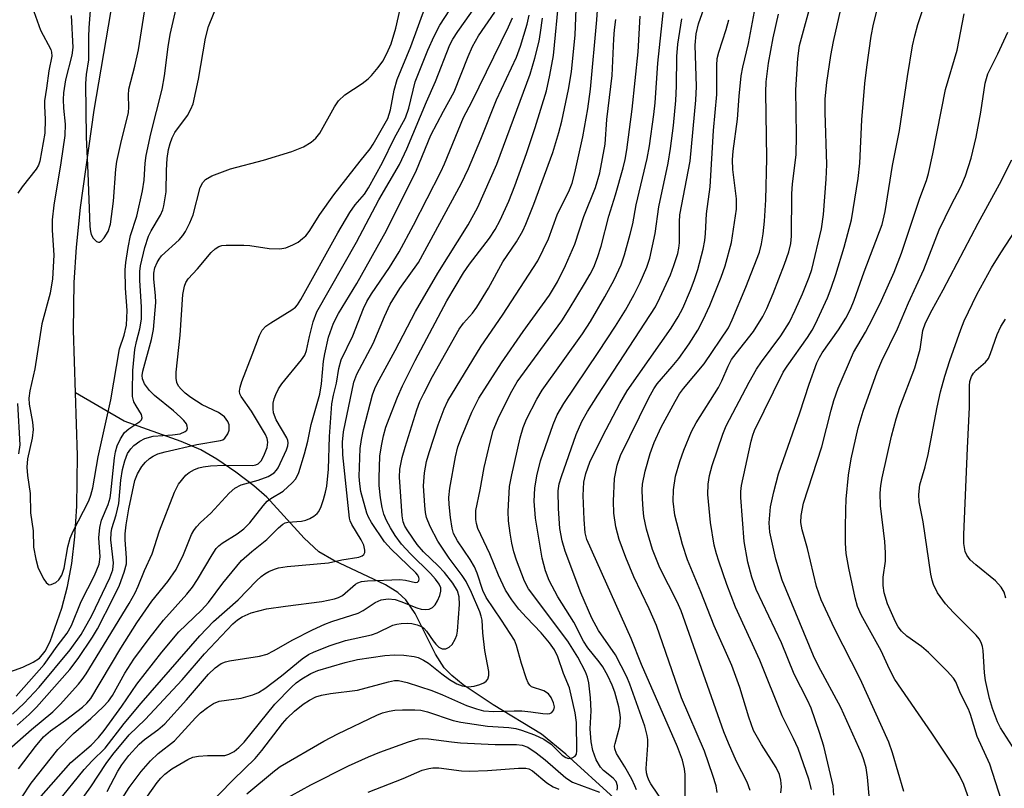
# Model space of a CAD drawing. Units: inches. Extents: x 1315764 to 1321764, y 537447 to 541447.
# Drawn here: x 1319549 to 1319738, y 537567 to 537715 of the extents above; entities that cross this region are included whole.
import ezdxf

# ---------------------------------------------------------------- set-up
doc = ezdxf.new("R2010")
doc.units = ezdxf.units.IN
doc.header["$MEASUREMENT"] = 0
doc.layers.add('HYDRO-Single Line Stream', color=4, linetype='Continuous')
doc.layers.add('Undefined', color=1, linetype='Continuous')

msp = doc.modelspace()

# ---------------------------------------------------------------- linework, layer by layer
at = {"layer": 'HYDRO-Single Line Stream'}
for points in [[(1319560.07, 537643), (1319559.71, 537655.02), (1319559.79, 537664.14), (1319560.26, 537670.91), (1319561.05, 537678.56), (1319563.67, 537697.18), (1319566.87, 537715.92), (1319575.68, 537763.91), (1319577.9, 537777.09), (1319579.7, 537786.44), (1319581.51, 537794.24), (1319583.25, 537799.91), (1319584.7, 537803.44), (1319586.48, 537807.17), (1319588.24, 537810.4), (1319589.77, 537812.78), (1319591.4, 537814.71), (1319593.48, 537816.74), (1319603.35, 537825.25), (1319608.18, 537830.58), (1319612.68, 537836.34), (1319613.74, 537838.06)], [(1319492.09, 537566.43), (1319493.8, 537568.46), (1319496.87, 537571.13), (1319500.73, 537573.92), (1319505.34, 537576.84), (1319508, 537578.18), (1319511.37, 537579.49), (1319525.02, 537583.79), (1319537.48, 537586.66), (1319545.1, 537588.67), (1319550, 537590.4), (1319551.92, 537591.32), (1319553.14, 537592.13), (1319554.24, 537593.45), (1319555.19, 537595.28), (1319557.42, 537601.71), (1319558.55, 537605.83), (1319559.38, 537610.29), (1319559.96, 537615.35), (1319560.33, 537621.27), (1319560.43, 537630.99), (1319560.07, 537643)], [(1319663.41, 537565.28), (1319654.13, 537573.7), (1319649.45, 537577.52), (1319640.21, 537583.15), (1319634.41, 537587.01), (1319632.25, 537588.76), (1319630.79, 537590.24), (1319629.11, 537592.85), (1319625.21, 537600.7), (1319623.46, 537603.33), (1319621.89, 537604.73), (1319619.56, 537606.2), (1319609.63, 537610.81), (1319606.73, 537612.5), (1319603.91, 537615.12), (1319596.8, 537623.01), (1319594.29, 537625.18), (1319590.82, 537627.81), (1319587.15, 537630.28), (1319584.11, 537632.05), (1319580.37, 537633.65), (1319569.4, 537637.56), (1319560.07, 537643)]]:
    msp.add_lwpolyline(points, dxfattribs=at)
at = {"layer": 'Undefined'}
for points, elevation in [([(1319548.73, 537728.92), (1319550.26, 537724.36), (1319551.61, 537717.8), (1319552.06, 537716.1), (1319553.36, 537712.53), (1319555.35, 537708.84), (1319555.48, 537708.34), (1319555.52, 537707.59), (1319554.94, 537704.75), (1319554.53, 537701.41), (1319554.15, 537699), (1319554.11, 537698.03), (1319554.24, 537695.43), (1319554.16, 537692.8), (1319553.22, 537687.41), (1319552.95, 537686.65), (1319552.52, 537685.91), (1319549.81, 537682.47), (1319548.99, 537681.28)], 348), ([(1319563.81, 537727.97), (1319562.64, 537713), (1319562.56, 537711.29), (1319562.54, 537706.85), (1319562.1, 537704.03), (1319561.99, 537702.29), (1319562.13, 537692.02), (1319562.45, 537685.2), (1319562.79, 537674.92), (1319562.92, 537673.92), (1319563.1, 537673.33), (1319563.48, 537672.65), (1319564.13, 537671.99), (1319564.47, 537671.87), (1319564.66, 537671.91), (1319565.04, 537672.15), (1319565.6, 537672.74), (1319566.36, 537673.96), (1319566.77, 537675.32), (1319567.39, 537679.76), (1319567.83, 537685.88), (1319568.01, 537687.33), (1319568.77, 537690.81), (1319570.22, 537696.75), (1319570.3, 537697.8), (1319570.21, 537700.09), (1319570.28, 537701.24), (1319571.47, 537705.67), (1319572.17, 537708.77), (1319574.42, 537723)], 344), ([(1319683.14, 537566.35), (1319682.94, 537567.64), (1319682.34, 537569.59), (1319680.7, 537574.26), (1319676.33, 537584.48), (1319671.53, 537598.37), (1319670.11, 537601.55), (1319667.17, 537607.69), (1319665.61, 537611.4), (1319664.37, 537614.89), (1319663.73, 537617.33), (1319663.32, 537619.92), (1319663.27, 537622.21), (1319663.47, 537626.57), (1319663.98, 537629.12), (1319664.63, 537631.01), (1319670.06, 537642.04), (1319670.99, 537643.77), (1319671.62, 537644.73), (1319674.52, 537648.02), (1319675.79, 537649.58), (1319677.81, 537652.39), (1319679.44, 537655.01), (1319680.47, 537656.99), (1319681.73, 537659.77), (1319683.94, 537665.16), (1319684.7, 537667.38), (1319685.9, 537671.82), (1319686.86, 537678.24), (1319686.86, 537680.22), (1319686.17, 537685.84), (1319686.07, 537687.69), (1319686.22, 537689.32), (1319687.03, 537695.5), (1319687.34, 537699.86), (1319687.78, 537703.82), (1319688.06, 537705.48), (1319689.14, 537709.97), (1319691.84, 537724.4)], 384), ([(1319701.22, 537566.95), (1319700.74, 537568.9), (1319698.7, 537574.76), (1319697.82, 537576.73), (1319695.65, 537581.08), (1319691.36, 537591.73), (1319686.66, 537601.89), (1319685.02, 537606.24), (1319683.44, 537610.74), (1319683, 537612.13), (1319682.59, 537613.79), (1319681.86, 537618.13), (1319681.36, 537623.47), (1319681.41, 537625.45), (1319681.66, 537627.12), (1319682.2, 537629.07), (1319684.25, 537635.08), (1319684.89, 537636.65), (1319689.27, 537645.03), (1319690.68, 537647.54), (1319691.65, 537648.96), (1319695.39, 537653.91), (1319697, 537656.58), (1319698.1, 537658.83), (1319699.51, 537662), (1319700.79, 537665.16), (1319701.29, 537666.65), (1319703.14, 537674.44), (1319703.56, 537677.21), (1319704.04, 537683.98), (1319704.16, 537686.81), (1319703.87, 537696.75), (1319703.88, 537699.4), (1319704.21, 537702.52), (1319704.98, 537707.66), (1319705.47, 537710.38), (1319707.85, 537720.84)], 390), ([(1319712.7, 537561.41), (1319711.98, 537569.31), (1319711.75, 537571.06), (1319711.31, 537572.64), (1319710.92, 537573.67), (1319706.86, 537582.66), (1319702.61, 537590.59), (1319701.65, 537592.55), (1319695.63, 537607.07), (1319694.41, 537611.11), (1319693.26, 537616.27), (1319693.13, 537618.04), (1319693.35, 537621.11), (1319694, 537624.02), (1319694.91, 537627.44), (1319699.03, 537639.16), (1319700.81, 537644.65), (1319702.3, 537648.73), (1319702.76, 537649.75), (1319703.27, 537650.64), (1319706.45, 537655.06), (1319707.8, 537657.31), (1319708.73, 537659.06), (1319709.46, 537660.78), (1319711.36, 537666.19), (1319714.8, 537675.26), (1319715.35, 537677.75), (1319716.79, 537686.62), (1319718.15, 537693.3), (1319719.63, 537703.67), (1319720.64, 537709.57), (1319721.07, 537711.49), (1319721.66, 537713.63), (1319723.97, 537720.57)], 394), ([(1319548.66, 537584.81), (1319554.03, 537590.91), (1319556.56, 537594.4), (1319558.5, 537596.89), (1319559.31, 537598.37), (1319561.13, 537603), (1319563.73, 537607.97), (1319564.63, 537610.11), (1319564.82, 537611.55), (1319564.56, 537615.2), (1319564.72, 537617.19), (1319565.07, 537618.59), (1319566.31, 537621.58), (1319566.71, 537622.88), (1319566.86, 537623.84), (1319567.55, 537630.52), (1319567.77, 537631.69), (1319568.09, 537632.84), (1319568.7, 537634.16), (1319569.49, 537635.36), (1319570.33, 537636.08), (1319572.41, 537637.51), (1319572.73, 537637.83), (1319572.89, 537638.2), (1319572.74, 537638.85), (1319571.68, 537640.52), (1319571.27, 537641.3), (1319571.03, 537642.32), (1319570.98, 537643.33), (1319571.09, 537647.28), (1319571.43, 537651.3), (1319571.75, 537652.87), (1319572.44, 537655.27), (1319572.74, 537657.12), (1319572.71, 537659.45), (1319572.38, 537664.63), (1319572.43, 537666.27), (1319572.55, 537667.32), (1319573.4, 537670.86), (1319574.07, 537673.04), (1319574.57, 537674.09), (1319576.39, 537677.09), (1319576.81, 537678.07), (1319577.03, 537678.85), (1319577.45, 537681.57), (1319577.54, 537685.72), (1319577.68, 537687.92), (1319577.93, 537689.68), (1319578.21, 537690.81), (1319578.62, 537691.89), (1319579.14, 537692.92), (1319581.55, 537696.2), (1319582.22, 537697.37), (1319582.62, 537698.39), (1319583.66, 537703.16), (1319584.98, 537711.03), (1319585.6, 537713.24), (1319588.3, 537720.07)], 348), ([(1319573.9, 537565.67), (1319575.73, 537568.26), (1319576.43, 537569.12), (1319577.2, 537569.89), (1319578.55, 537570.87), (1319581.61, 537572.67), (1319582.57, 537573.11), (1319583.65, 537573.34), (1319585.36, 537573.44), (1319588.71, 537573.45), (1319589.5, 537573.68), (1319590.48, 537574.22), (1319591.38, 537574.96), (1319592.43, 537576.03), (1319598.31, 537583.27), (1319601.48, 537586.52), (1319602.43, 537587.39), (1319603.48, 537588.17), (1319605.22, 537589.15), (1319606.53, 537589.72), (1319611.77, 537591.29), (1319614.18, 537591.84), (1319619.43, 537592.61), (1319621.28, 537592.73), (1319623.02, 537592.69), (1319625.04, 537592.46), (1319625.83, 537592.21), (1319626.84, 537591.74), (1319627.81, 537591.13), (1319630.31, 537589.11), (1319631.8, 537588.02), (1319633.22, 537587.21), (1319634.26, 537586.8), (1319635.39, 537586.59), (1319636.52, 537586.71), (1319637.63, 537587.06), (1319638.41, 537587.4), (1319638.84, 537587.69), (1319639.14, 537588.07), (1319639.35, 537588.77), (1319639.36, 537589.58), (1319638.56, 537593.59), (1319638.2, 537596.95), (1319638.08, 537599.38), (1319637.91, 537600.18), (1319637.64, 537600.99), (1319636.05, 537604.69), (1319635, 537606.8), (1319634.22, 537607.99), (1319631.77, 537611.28), (1319629.59, 537614.58), (1319628.12, 537617.35), (1319627.42, 537619.09), (1319627.23, 537620.03), (1319627.07, 537621.42), (1319626.85, 537625.17), (1319626.99, 537627.63), (1319627.4, 537629.85), (1319627.88, 537631.54), (1319629.62, 537636.89), (1319630.8, 537639.93), (1319631.5, 537641.44), (1319637.86, 537651.94), (1319641.99, 537657.91), (1319648.73, 537668.3), (1319650.78, 537672.54), (1319652.49, 537677.16), (1319654.82, 537681.94), (1319655.35, 537683.22), (1319655.88, 537685.18), (1319657.41, 537692.09), (1319658.33, 537697.47), (1319658.85, 537701.21), (1319660.09, 537714.51), (1319660.42, 537719.27)], 370), ([(1319673.22, 537563.84), (1319670.45, 537567.98), (1319670.05, 537568.71), (1319669.76, 537569.44), (1319669.59, 537570.14), (1319669.53, 537570.97), (1319669.86, 537575.45), (1319669.84, 537576.51), (1319669.75, 537577.28), (1319669.26, 537579.08), (1319666.43, 537587.15), (1319665.83, 537588.5), (1319663.62, 537592.74), (1319660.42, 537597.4), (1319659.11, 537599.78), (1319657.01, 537604.67), (1319653.98, 537612.61), (1319653.43, 537614.61), (1319652.99, 537616.95), (1319652.69, 537620.81), (1319652.63, 537624.21), (1319652.84, 537625.55), (1319653.27, 537626.96), (1319656.12, 537635.03), (1319657.2, 537637.53), (1319658.26, 537639.43), (1319660.25, 537642.58), (1319671.33, 537659.49), (1319672.18, 537661.2), (1319674.17, 537665.65), (1319674.87, 537667.44), (1319675.59, 537669.72), (1319675.82, 537670.77), (1319675.92, 537671.77), (1319675.9, 537675.78), (1319675.97, 537677.11), (1319677.95, 537687.43), (1319679.08, 537699.13), (1319679.18, 537701.75), (1319678.96, 537709.64), (1319679.12, 537711.85), (1319679.59, 537713.79), (1319681.31, 537718.69)], 380), ([(1319695.37, 537566.29), (1319695.5, 537567.42), (1319695.38, 537568.73), (1319695.11, 537569.79), (1319694.47, 537571.13), (1319691.64, 537575.53), (1319690.13, 537578.27), (1319689.2, 537580.79), (1319687.52, 537586.46), (1319685.96, 537590.73), (1319682.56, 537598.33), (1319680.04, 537604.86), (1319677.46, 537610.98), (1319676.53, 537613.89), (1319675.05, 537619.52), (1319674.68, 537622.21), (1319674.76, 537624.41), (1319675.19, 537626.99), (1319675.97, 537629.8), (1319676.75, 537632.02), (1319678.21, 537635.6), (1319679.11, 537637.24), (1319683.39, 537644), (1319684.02, 537645.27), (1319685.25, 537648.14), (1319685.92, 537649.38), (1319686.79, 537650.56), (1319690.14, 537654.73), (1319691.93, 537657.61), (1319692.67, 537659.14), (1319693.88, 537662.03), (1319696.06, 537667.69), (1319696.88, 537670.06), (1319697.25, 537671.64), (1319697.39, 537673.05), (1319697.48, 537681.15), (1319697.57, 537683.09), (1319698.29, 537688.61), (1319698.35, 537692.43), (1319698.27, 537701.08), (1319698.61, 537707.11), (1319698.97, 537709.58), (1319701.57, 537719.28)], 388), ([(1319705.53, 537565.86), (1319705.38, 537567.61), (1319703.61, 537575.23), (1319702.79, 537577.83), (1319701.16, 537582.52), (1319700.47, 537584.07), (1319697.92, 537589.02), (1319695.49, 537595.05), (1319690.66, 537605.26), (1319689.8, 537607.67), (1319689.01, 537610.52), (1319688.33, 537614.48), (1319687.71, 537622.94), (1319687.71, 537624.1), (1319687.85, 537625.25), (1319689.68, 537633.72), (1319689.98, 537634.87), (1319690.34, 537635.8), (1319695.81, 537646.99), (1319696.55, 537648.13), (1319700.5, 537653.62), (1319701.36, 537655.02), (1319702, 537656.25), (1319704.29, 537661.22), (1319705.05, 537663.05), (1319705.94, 537665.66), (1319707.51, 537670.91), (1319708.92, 537676.18), (1319710.21, 537684.1), (1319710.52, 537687.03), (1319710.92, 537695.38), (1319711.5, 537702.31), (1319711.86, 537705.44), (1319712.72, 537711.38), (1319713.16, 537713.68), (1319714.65, 537719.83)], 392), ([(1319548, 537581.4), (1319550.21, 537583.47), (1319553.11, 537586.58), (1319559.04, 537593.7), (1319561.13, 537596.62), (1319563.19, 537600.29), (1319566.68, 537607.5), (1319567.26, 537609.07), (1319567.37, 537610.4), (1319566.88, 537614.79), (1319566.91, 537616.15), (1319567.06, 537616.98), (1319567.87, 537619.6), (1319568.39, 537621.75), (1319568.75, 537626.23), (1319569.06, 537628.27), (1319569.53, 537629.98), (1319570.07, 537631.33), (1319570.68, 537632.26), (1319571.25, 537632.88), (1319572.4, 537633.72), (1319573.39, 537634.24), (1319574.94, 537634.67), (1319578.68, 537634.94), (1319580.12, 537635.16), (1319581.11, 537635.55), (1319581.45, 537635.85), (1319581.58, 537636.21), (1319581.52, 537636.61), (1319581.34, 537637.02), (1319580.83, 537637.69), (1319580.21, 537638.33), (1319578.87, 537639.55), (1319575.25, 537642.48), (1319574.26, 537643.42), (1319573.28, 537644.73), (1319572.9, 537645.66), (1319572.86, 537646.31), (1319572.98, 537647.17), (1319574.67, 537653.23), (1319575.04, 537655.16), (1319575.46, 537660.29), (1319575.4, 537661.64), (1319575.09, 537664.78), (1319575.08, 537665.92), (1319575.3, 537667), (1319575.72, 537668.01), (1319576.1, 537668.66), (1319576.57, 537669.26), (1319579.95, 537672.35), (1319580.67, 537673.17), (1319581.15, 537673.91), (1319582.01, 537675.62), (1319582.61, 537677.16), (1319583.97, 537682.35), (1319584.47, 537683.31), (1319585, 537683.9), (1319586.23, 537684.6), (1319589.78, 537685.97), (1319596.11, 537687.62), (1319601.55, 537689.26), (1319603.83, 537690.17), (1319605.3, 537691.05), (1319606.19, 537691.82), (1319606.92, 537692.79), (1319609.73, 537697.83), (1319610.52, 537699.02), (1319611.74, 537700.15), (1319615.06, 537702.35), (1319616.2, 537703.23), (1319616.83, 537703.83), (1319618.14, 537705.39), (1319619, 537706.57), (1319619.79, 537708.08), (1319620.59, 537709.91), (1319621.51, 537712.93), (1319622.35, 537716.59)], 350), ([(1319559.27, 537715.35), (1319559.59, 537709.22), (1319559.38, 537707.74), (1319558.16, 537703), (1319557.78, 537700.56), (1319557.72, 537699.24), (1319557.75, 537697.57), (1319558.11, 537694.53), (1319558, 537692.34), (1319557.25, 537687.09), (1319555.94, 537678.96), (1319555.59, 537676.15), (1319555.59, 537674.17), (1319555.91, 537669.41), (1319555.66, 537664.84), (1319555.19, 537662.09), (1319553.64, 537656.22), (1319552.28, 537647.63), (1319551.33, 537643.38), (1319551.13, 537641.97), (1319551.19, 537640.8), (1319551.81, 537637.34), (1319551.93, 537635.94), (1319551.73, 537634.33), (1319550.84, 537630.34), (1319550.72, 537628.77), (1319550.88, 537627.12), (1319551.38, 537623.69), (1319551.43, 537620), (1319551.93, 537616.53), (1319552, 537613.41), (1319552.44, 537611.1), (1319552.93, 537609.38), (1319553.99, 537607.28), (1319554.46, 537606.61), (1319554.81, 537606.29), (1319555, 537606.2), (1319555.41, 537606.21), (1319556.28, 537606.63), (1319556.89, 537607.14), (1319557.47, 537608.02), (1319557.92, 537609.37), (1319558.63, 537613.46), (1319559.07, 537615.12), (1319559.64, 537616.45), (1319562.6, 537622.26), (1319563.02, 537623.36), (1319563.42, 537624.79), (1319564.41, 537630.7), (1319566.88, 537641.63), (1319568.52, 537651.42), (1319569.39, 537654.05), (1319569.84, 537656), (1319569.95, 537658.76), (1319569.67, 537663.06), (1319569.59, 537666.59), (1319569.7, 537667.98), (1319570.18, 537670.89), (1319570.61, 537673.19), (1319571.83, 537676.87), (1319572.93, 537681.76), (1319573.23, 537683.81), (1319573.46, 537687.07), (1319573.65, 537688.49), (1319574.53, 537692.69), (1319576.71, 537701.24), (1319577.15, 537703.79), (1319577.84, 537709.33), (1319578.26, 537711.71), (1319579.75, 537718.43)], 346), ([(1319663.94, 537566.79), (1319664.05, 537567.23), (1319664.05, 537567.66), (1319663.77, 537568.45), (1319663.19, 537569.12), (1319661.37, 537570.56), (1319660.78, 537571.18), (1319659.95, 537572.59), (1319659.29, 537574.39), (1319659.01, 537576.05), (1319658.79, 537578.59), (1319659, 537582), (1319658.88, 537584.5), (1319658.53, 537587.39), (1319658.27, 537588.46), (1319657.9, 537589.48), (1319656.42, 537592.28), (1319654.53, 537595.37), (1319646.94, 537605.42), (1319646.2, 537606.91), (1319644.63, 537610.92), (1319644.14, 537612.51), (1319643.76, 537614.14), (1319643.42, 537616.08), (1319643.15, 537618.45), (1319643.08, 537620.21), (1319643.35, 537625.01), (1319643.76, 537627.26), (1319645.37, 537634.37), (1319645.94, 537636.35), (1319646.58, 537637.94), (1319648.55, 537641.76), (1319649.58, 537643.51), (1319657.35, 537654.32), (1319658.87, 537656.7), (1319661.63, 537661.38), (1319663.4, 537664.67), (1319664.73, 537667.57), (1319665.37, 537669.46), (1319666.46, 537673.41), (1319666.96, 537675.39), (1319667.62, 537679.02), (1319669.73, 537687.96), (1319670.16, 537690.38), (1319671.03, 537696.39), (1319671.26, 537698.59), (1319671.75, 537706.2), (1319672.9, 537717.01)], 376), ([(1319592.92, 537566.12), (1319598.24, 537570.53), (1319599.36, 537571.35), (1319607.73, 537576.17), (1319610.4, 537577.62), (1319617.9, 537581.19), (1319618.96, 537581.61), (1319620.25, 537581.96), (1319621.35, 537582.12), (1319622.81, 537582.19), (1319625.15, 537582.22), (1319626.31, 537582.12), (1319627.58, 537581.83), (1319632.54, 537580.18), (1319633.97, 537579.82), (1319639.13, 537579.04), (1319643.18, 537578.83), (1319644.54, 537578.63), (1319645.65, 537578.3), (1319648.11, 537577.39), (1319649.93, 537576.55), (1319651.3, 537575.61), (1319653.44, 537573.51), (1319654.1, 537573.04), (1319654.63, 537572.89), (1319655.31, 537572.98), (1319655.89, 537573.29), (1319656.15, 537573.68), (1319656.25, 537574.31), (1319656.14, 537579.79), (1319655.94, 537581.65), (1319654.85, 537586.4), (1319653.69, 537589.2), (1319652.58, 537592.39), (1319651.96, 537593.69), (1319651.01, 537595.06), (1319649.37, 537596.98), (1319646.56, 537599.89), (1319645.12, 537601.5), (1319643.77, 537603.27), (1319642.53, 537605.15), (1319641.19, 537608.04), (1319639.54, 537612.15), (1319637.26, 537616.96), (1319636.97, 537617.94), (1319636.84, 537618.7), (1319636.88, 537620.45), (1319637.7, 537624.37), (1319638.44, 537628.68), (1319639.59, 537633.52), (1319640.21, 537635.78), (1319641.31, 537638.52), (1319643.78, 537643.32), (1319644.82, 537645.09), (1319653.33, 537656.83), (1319654.79, 537659.04), (1319657.72, 537663.88), (1319658.81, 537665.75), (1319659.48, 537667.1), (1319660.18, 537668.97), (1319660.87, 537671.15), (1319662.34, 537676.86), (1319663.67, 537680.98), (1319665.13, 537686.14), (1319665.52, 537687.74), (1319665.83, 537689.59), (1319666.82, 537697.41), (1319668.03, 537708.39), (1319668.36, 537715.25)], 374), ([(1319667.7, 537566.86), (1319667.39, 537567.63), (1319666.77, 537568.92), (1319665.47, 537571.26), (1319663.85, 537573.85), (1319663.51, 537574.74), (1319663.48, 537575.23), (1319663.56, 537575.76), (1319664.46, 537579.04), (1319664.61, 537580.71), (1319664.5, 537581.72), (1319664.26, 537582.81), (1319663.5, 537585.58), (1319663.04, 537586.93), (1319662.19, 537588.72), (1319661.2, 537590.48), (1319660.52, 537591.43), (1319658.35, 537594.11), (1319657.54, 537595.34), (1319655.65, 537598.99), (1319652.57, 537603.85), (1319650.95, 537607.03), (1319650.22, 537608.86), (1319649.58, 537611.29), (1319648.31, 537618.93), (1319648.07, 537622.22), (1319648.15, 537624.73), (1319648.56, 537627.05), (1319649.25, 537629.93), (1319651.71, 537636.94), (1319652.49, 537638.78), (1319653.73, 537640.95), (1319660.35, 537650.72), (1319663.66, 537655.81), (1319665.55, 537658.87), (1319667.2, 537661.83), (1319668.35, 537664.17), (1319669.63, 537667.11), (1319670.21, 537668.83), (1319671.29, 537673.56), (1319671.94, 537678.67), (1319673.73, 537687.06), (1319674.19, 537689.85), (1319674.77, 537694.28), (1319675.23, 537699.08), (1319675.35, 537701.8), (1319675.43, 537707.47), (1319675.61, 537709.89), (1319676.36, 537714.7)], 378), ([(1319689.48, 537566.71), (1319688.92, 537568.34), (1319686.88, 537572.29), (1319685.31, 537575.78), (1319684.43, 537577.98), (1319676.26, 537601.22), (1319675.47, 537602.94), (1319672.17, 537609.41), (1319670.74, 537612.96), (1319669.58, 537616.82), (1319669.1, 537619.28), (1319668.93, 537620.66), (1319668.81, 537622.66), (1319668.77, 537624.37), (1319668.83, 537625.47), (1319669.36, 537628), (1319670.3, 537631.33), (1319671.06, 537633.49), (1319672.38, 537636.44), (1319675.07, 537641.34), (1319675.95, 537642.79), (1319676.71, 537643.81), (1319680.64, 537648.53), (1319685.33, 537655.48), (1319686.06, 537657.01), (1319688.67, 537663.25), (1319691.25, 537669.99), (1319691.66, 537671.57), (1319691.97, 537673.52), (1319692.21, 537675.89), (1319692.47, 537680.04), (1319692.7, 537687.95), (1319692.49, 537700.64), (1319692.53, 537702.63), (1319692.98, 537706.2), (1319693.88, 537711.06), (1319694.91, 537715.6)], 386), ([(1319718.96, 537566.57), (1319716.81, 537573.97), (1319716.09, 537575.98), (1319710.61, 537588.12), (1319705.65, 537597.81), (1319703.1, 537603.3), (1319702.23, 537605.87), (1319700.45, 537613.14), (1319699.44, 537616.71), (1319699.21, 537618.16), (1319699.24, 537619.5), (1319699.71, 537621.81), (1319703.25, 537632.64), (1319705, 537639.67), (1319705.55, 537641.54), (1319706.37, 537643.91), (1319709.3, 537650.71), (1319711.59, 537654.63), (1319713, 537657.32), (1319714.68, 537660.69), (1319717.11, 537666.11), (1319718.52, 537669.8), (1319722.03, 537680.34), (1319723.33, 537683.71), (1319723.68, 537685.03), (1319724.49, 537688.81), (1319726.97, 537701.16), (1319729.18, 537708.68), (1319730.56, 537715.71)], 396), ([(1319584.69, 537563.02), (1319590.37, 537568.84), (1319594.53, 537572.89), (1319595.82, 537574.42), (1319599.75, 537579.57), (1319600.67, 537580.6), (1319602.08, 537581.94), (1319603.77, 537583.32), (1319604.93, 537584.08), (1319606.15, 537584.67), (1319607.23, 537585.01), (1319608.98, 537585.34), (1319614.14, 537585.95), (1319620.14, 537587.59), (1319621.27, 537587.8), (1319622.05, 537587.8), (1319623.72, 537587.44), (1319628.43, 537585.94), (1319630.49, 537585.1), (1319635.04, 537583.02), (1319636.98, 537582.38), (1319638.35, 537582.03), (1319640.29, 537581.86), (1319644.22, 537582.01), (1319645.67, 537581.98), (1319647.44, 537581.85), (1319649.74, 537581.48), (1319650.57, 537581.43), (1319651.06, 537581.52), (1319651.46, 537581.71), (1319651.84, 537582.18), (1319651.93, 537582.78), (1319651.75, 537583.57), (1319651.28, 537584.6), (1319650.78, 537585.25), (1319649.93, 537585.84), (1319647.57, 537586.6), (1319647.19, 537586.92), (1319646.92, 537587.36), (1319646.59, 537588.12), (1319645.6, 537591.11), (1319644.68, 537594.52), (1319644.26, 537595.59), (1319641.79, 537599.42), (1319638.86, 537603.74), (1319638.23, 537605.12), (1319637.11, 537608.42), (1319636.6, 537609.64), (1319635.78, 537611.01), (1319633.33, 537614.59), (1319632.59, 537616.04), (1319632.3, 537617.05), (1319631.98, 537619.06), (1319631.73, 537621.57), (1319631.67, 537622.95), (1319631.86, 537624.72), (1319632.96, 537630.71), (1319633.42, 537632.64), (1319634.09, 537634.48), (1319636.07, 537639.28), (1319637.46, 537641.96), (1319641.81, 537648.75), (1319645.92, 537654.73), (1319650.96, 537661.72), (1319652.51, 537664.29), (1319654.03, 537667.42), (1319655.85, 537671.52), (1319657.55, 537676.84), (1319659.84, 537682.36), (1319660.64, 537685.21), (1319661.68, 537690.71), (1319662, 537695.43), (1319663.02, 537703.84), (1319663.3, 537710.9), (1319663.44, 537712.6), (1319663.7, 537714.57)], 372), ([(1319677.04, 537563.26), (1319677, 537569.77), (1319676.88, 537570.92), (1319676.47, 537572.58), (1319675.52, 537575.12), (1319668.61, 537590.89), (1319666.65, 537595.88), (1319658.17, 537614.88), (1319657.86, 537616.14), (1319657.66, 537618.68), (1319657.47, 537623.32), (1319657.6, 537625.86), (1319657.94, 537627.52), (1319658.75, 537629.67), (1319661.22, 537634.73), (1319664.47, 537640.97), (1319665.9, 537643.35), (1319674.3, 537655.4), (1319675.7, 537657.57), (1319676.55, 537659.24), (1319678.01, 537662.7), (1319678.72, 537664.55), (1319679.42, 537666.65), (1319680.44, 537670.57), (1319680.77, 537672.23), (1319680.9, 537673.53), (1319681.09, 537677.31), (1319681.81, 537682.51), (1319682.42, 537693.33), (1319683.08, 537700.19), (1319683.07, 537705.79), (1319683.16, 537707.13), (1319683.44, 537708.33), (1319684.89, 537712.65), (1319685.41, 537714.56)], 382), ([(1319732.48, 537562.16), (1319730.48, 537567.86), (1319729.63, 537569.59), (1319728.92, 537570.81), (1319724.3, 537577.74), (1319717.22, 537588.04), (1319716.18, 537589.98), (1319714.63, 537593.5), (1319710.8, 537600.45), (1319710.08, 537602.05), (1319709.61, 537603.67), (1319708.39, 537609.39), (1319707.92, 537612.21), (1319707.78, 537614.14), (1319707.74, 537617.08), (1319707.8, 537620.58), (1319707.92, 537622.6), (1319708.36, 537627.18), (1319708.85, 537630.31), (1319710.22, 537636.26), (1319711.15, 537639.5), (1319713.86, 537647.01), (1319714.71, 537649.14), (1319717.72, 537655.3), (1319719.84, 537660.24), (1319722.77, 537666.66), (1319725.75, 537674.27), (1319728.04, 537678.96), (1319729.91, 537682.53), (1319730.8, 537684.63), (1319731.85, 537687.97), (1319732.86, 537692.01), (1319733.75, 537696.83), (1319734.54, 537702.39), (1319735.06, 537704.2), (1319736.98, 537707.99), (1319738.89, 537712.19)], 398), ([(1319738.78, 537561.42), (1319735.43, 537571.8), (1319733.03, 537577.1), (1319731.77, 537581.32), (1319731.38, 537582.34), (1319729.83, 537585.32), (1319728.91, 537587.56), (1319728.46, 537588.26), (1319727.27, 537589.59), (1319723.7, 537593.23), (1319722.35, 537594.33), (1319719.52, 537596.32), (1319718.49, 537597.29), (1319717.88, 537598.13), (1319717.35, 537599.08), (1319715.83, 537602.54), (1319715.18, 537604.67), (1319714.99, 537606.02), (1319715, 537607.65), (1319715.42, 537610.72), (1319715.47, 537612.3), (1319715.31, 537614.46), (1319714.48, 537621.33), (1319714.41, 537623.77), (1319714.55, 537625.25), (1319714.8, 537626.71), (1319716.62, 537634.67), (1319717.46, 537638.04), (1319718.16, 537640.26), (1319721.09, 537647.8), (1319722.07, 537651.36), (1319722.63, 537654.98), (1319723.1, 537656.42), (1319724.38, 537658.94), (1319726.5, 537662.73), (1319733.19, 537675.53), (1319737.29, 537683.02), (1319739.65, 537687.7)], 400), ([(1319741.52, 537572.47), (1319737.49, 537578.73), (1319736.94, 537579.9), (1319735.98, 537582.45), (1319735.36, 537584.39), (1319734.62, 537587.82), (1319734.44, 537589.29), (1319734.17, 537593.58), (1319734.05, 537594.37), (1319733.81, 537595.14), (1319733.41, 537595.85), (1319732.85, 537596.53), (1319728.48, 537600.86), (1319726.94, 537602.52), (1319725.39, 537604.67), (1319724.64, 537606.25), (1319724.36, 537607.09), (1319724.12, 537608.25), (1319722.68, 537618.24), (1319721.9, 537622.11), (1319721.83, 537623.48), (1319722.04, 537625.37), (1319723.05, 537628.83), (1319723.61, 537631.15), (1319725.34, 537640.27), (1319726.02, 537643.18), (1319726.85, 537646.2), (1319727.8, 537649.18), (1319729.86, 537655.17), (1319730.52, 537656.79), (1319732.97, 537661.87), (1319735.8, 537666.97), (1319737.58, 537669.86), (1319743.17, 537678.45)], 402), ([(1319738.53, 537603.65), (1319738.17, 537604.77), (1319737.61, 537605.74), (1319736.51, 537606.95), (1319732.77, 537610.02), (1319731.7, 537610.98), (1319731.03, 537611.84), (1319730.71, 537612.57), (1319730.46, 537614.11), (1319730.47, 537615.82), (1319731.15, 537632.38), (1319731.58, 537640.23), (1319731.54, 537644.34), (1319731.63, 537645.16), (1319731.93, 537646.1), (1319732.33, 537646.76), (1319732.83, 537647.36), (1319734.59, 537648.89), (1319735.18, 537649.57), (1319735.61, 537650.53), (1319736.87, 537654.18), (1319737.56, 537655.71), (1319738.46, 537657.13)], 404), ([(1319548.93, 537640.96), (1319549.38, 537633.03), (1319549.12, 537631.27)], 348), ([(1319597.82, 537563.73), (1319605.21, 537567.81), (1319612.45, 537571.48), (1319616.27, 537573.2), (1319618.46, 537574.09), (1319623.97, 537576.08), (1319625.88, 537576.63), (1319626.68, 537576.7), (1319627.75, 537576.66), (1319632.22, 537576.05), (1319633.94, 537575.88), (1319640.57, 537575.56), (1319644.64, 537575.57), (1319645.77, 537575.44), (1319646.81, 537575.05), (1319648.41, 537573.98), (1319650.19, 537572.59), (1319654.12, 537569.18), (1319655.42, 537568.33), (1319660.6, 537566.42)], 376), ([(1319616.23, 537566.42), (1319622.94, 537569.03), (1319626.56, 537570.61), (1319627.83, 537570.98), (1319628.6, 537571.08), (1319629.75, 537571.05), (1319634.11, 537570.5), (1319635.58, 537570.42), (1319639.11, 537570.56), (1319645.06, 537571.01), (1319646.46, 537571), (1319647, 537570.88), (1319647.71, 537570.53), (1319650.48, 537568.21), (1319651.7, 537567.42), (1319652.79, 537566.98)], 378)]:
    msp.add_lwpolyline(points, dxfattribs=dict(at, elevation=elevation))
for points in [[(1319545.14, 537572.75, 354), (1319551.64, 537578.46, 354), (1319555.73, 537581.82, 354), (1319557.15, 537583.22, 354), (1319560.67, 537587.13, 354), (1319561.38, 537588.02, 354), (1319562.09, 537589.1, 354), (1319570.38, 537602.6, 354), (1319571.52, 537604.63, 354), (1319572.12, 537605.95, 354), (1319573.3, 537608.95, 354), (1319574.75, 537612.1, 354), (1319576.21, 537616.52, 354), (1319579.03, 537623.96, 354), (1319579.83, 537625.45, 354), (1319581.22, 537627.19, 354), (1319581.89, 537627.73, 354), (1319582.92, 537628.3, 354), (1319583.72, 537628.61, 354), (1319584.53, 537628.8, 354), (1319585.95, 537629, 354), (1319588.59, 537629.15, 354), (1319594.03, 537629.07, 354), (1319594.69, 537629.2, 354), (1319595.12, 537629.4, 354), (1319595.73, 537630.02, 354), (1319596.35, 537631.23, 354), (1319596.83, 537632.53, 354), (1319596.99, 537633.55, 354), (1319596.86, 537634.25, 354), (1319596.52, 537634.98, 354), (1319593.82, 537639.47, 354), (1319591.82, 537642.3, 354), (1319591.59, 537642.8, 354), (1319591.51, 537643.3, 354), (1319591.63, 537644.09, 354), (1319591.98, 537645.18, 354), (1319593.98, 537650.26, 354), (1319595.37, 537654.02, 354), (1319595.87, 537655.02, 354), (1319596.55, 537655.76, 354), (1319597.51, 537656.44, 354), (1319601.58, 537658.92, 354), (1319602.27, 537659.45, 354), (1319602.65, 537659.87, 354), (1319603.3, 537660.92, 354), (1319610.42, 537673.71, 354), (1319612.7, 537677.58, 354), (1319613.7, 537679.06, 354), (1319615.51, 537681.11, 354), (1319616.28, 537682.33, 354), (1319618.94, 537687.14, 354), (1319621.21, 537691.75, 354), (1319623.35, 537695.76, 354), (1319624.02, 537697.6, 354), (1319625.22, 537702.66, 354), (1319627.67, 537708.72, 354), (1319628.86, 537711.42, 354), (1319629.97, 537713.53, 354), (1319633.76, 537719.47, 354)], [(1319566.14, 537566.53, 366), (1319568.21, 537570.42, 366), (1319568.95, 537571.66, 366), (1319570.33, 537573.42, 366), (1319572.27, 537575.64, 366), (1319573.32, 537576.54, 366), (1319575.89, 537578.34, 366), (1319577.21, 537579.51, 366), (1319581.36, 537584.11, 366), (1319585.6, 537589.06, 366), (1319586.83, 537590.24, 366), (1319588.04, 537591.06, 366), (1319588.82, 537591.4, 366), (1319589.63, 537591.61, 366), (1319595.39, 537592.48, 366), (1319596.81, 537592.88, 366), (1319598.08, 537593.52, 366), (1319601.73, 537595.64, 366), (1319605.51, 537597.56, 366), (1319607.89, 537598.64, 366), (1319609.27, 537599.17, 366), (1319614.27, 537600.71, 366), (1319615.24, 537601.23, 366), (1319617.53, 537602.77, 366), (1319618.7, 537603.3, 366), (1319620.05, 537603.46, 366), (1319621.4, 537603.34, 366), (1319622.45, 537603, 366), (1319625.57, 537601.75, 366), (1319626.36, 537601.52, 366), (1319627.14, 537601.44, 366), (1319627.88, 537601.53, 366), (1319628.54, 537601.81, 366), (1319629.09, 537602.37, 366), (1319629.51, 537603.1, 366), (1319629.95, 537604.16, 366), (1319630.15, 537604.96, 366), (1319630.12, 537605.62, 366), (1319629.82, 537606.31, 366), (1319629.14, 537607.25, 366), (1319628.16, 537608.37, 366), (1319624.3, 537612.1, 366), (1319622.59, 537614, 366), (1319621.4, 537615.66, 366), (1319620.48, 537617.11, 366), (1319619.71, 537618.53, 366), (1319619.24, 537619.73, 366), (1319618.92, 537621, 366), (1319618.59, 537622.87, 366), (1319618.35, 537625.22, 366), (1319618.29, 537626.67, 366), (1319618.44, 537630.87, 366), (1319618.74, 537632.81, 366), (1319619.15, 537634.78, 366), (1319619.62, 537636.42, 366), (1319620.22, 537638.07, 366), (1319621.81, 537642.18, 366), (1319622.77, 537644.32, 366), (1319625.23, 537649.21, 366), (1319631.31, 537660.64, 366), (1319634.5, 537666, 366), (1319635.65, 537667.64, 366), (1319639.49, 537672.68, 366), (1319640.54, 537674.35, 366), (1319641.5, 537676.1, 366), (1319643.16, 537679.75, 366), (1319644.33, 537682.71, 366), (1319646.56, 537688.88, 366), (1319648.27, 537693.86, 366), (1319650.43, 537700.94, 366), (1319651.08, 537703.91, 366), (1319651.76, 537707.71, 366), (1319652.86, 537719.01, 366)], [(1319548.88, 537579.24, 352), (1319551.18, 537581.32, 352), (1319552.58, 537582.74, 352), (1319558.96, 537589.94, 352), (1319560.57, 537592.06, 352), (1319563.31, 537596.15, 352), (1319564.28, 537597.75, 352), (1319567.31, 537603.64, 352), (1319568.5, 537606.11, 352), (1319569.43, 537608.61, 352), (1319569.83, 537610.19, 352), (1319569.86, 537611.33, 352), (1319569.6, 537614.78, 352), (1319569.59, 537615.94, 352), (1319569.77, 537617.67, 352), (1319570.28, 537620.77, 352), (1319571.44, 537626.19, 352), (1319571.97, 537627.46, 352), (1319572.82, 537628.84, 352), (1319573.5, 537629.69, 352), (1319574.29, 537630.43, 352), (1319574.94, 537630.86, 352), (1319575.88, 537631.29, 352), (1319577.25, 537631.69, 352), (1319583.37, 537633.07, 352), (1319587.86, 537633.83, 352), (1319588.3, 537634.01, 352), (1319588.69, 537634.29, 352), (1319589.3, 537635.12, 352), (1319589.56, 537635.86, 352), (1319589.53, 537636.83, 352), (1319589.3, 537637.53, 352), (1319588.66, 537638.38, 352), (1319587.48, 537639.25, 352), (1319584.36, 537640.69, 352), (1319582.21, 537642.11, 352), (1319581.12, 537642.94, 352), (1319580.34, 537643.67, 352), (1319579.86, 537644.27, 352), (1319579.53, 537645, 352), (1319579.38, 537645.82, 352), (1319579.41, 537646.98, 352), (1319580.12, 537654.03, 352), (1319580.67, 537661.87, 352), (1319580.95, 537663.46, 352), (1319581.25, 537664.18, 352), (1319581.71, 537664.83, 352), (1319583.48, 537666.8, 352), (1319586.08, 537669.91, 352), (1319586.86, 537670.64, 352), (1319587.59, 537671.07, 352), (1319588.12, 537671.23, 352), (1319588.95, 537671.33, 352), (1319592.39, 537671.3, 352), (1319593.53, 537671.22, 352), (1319597.24, 537670.69, 352), (1319599.28, 537670.59, 352), (1319600.4, 537670.83, 352), (1319601.76, 537671.38, 352), (1319602.77, 537671.92, 352), (1319603.64, 537672.57, 352), (1319604.24, 537673.12, 352), (1319604.9, 537673.91, 352), (1319606.94, 537677.21, 352), (1319609.64, 537680.94, 352), (1319614.69, 537687.44, 352), (1319616.61, 537689.77, 352), (1319617.19, 537690.66, 352), (1319619.98, 537695.63, 352), (1319620.5, 537697.28, 352), (1319621.19, 537701.05, 352), (1319621.79, 537703.11, 352), (1319624.38, 537709.44, 352), (1319627.34, 537717.45, 352)], [(1319549.12, 537570.92, 356), (1319552.43, 537575.18, 356), (1319553.94, 537577, 356), (1319555.25, 537578.18, 356), (1319558.15, 537580.24, 356), (1319561.4, 537582.71, 356), (1319562.23, 537583.45, 356), (1319563.04, 537584.4, 356), (1319568.75, 537594.02, 356), (1319571.84, 537598.88, 356), (1319574.73, 537603.02, 356), (1319577.76, 537606.81, 356), (1319579.36, 537609.09, 356), (1319580.78, 537611.97, 356), (1319582.35, 537615.85, 356), (1319582.74, 537616.58, 356), (1319583.25, 537617.27, 356), (1319584.07, 537618.14, 356), (1319586.04, 537619.93, 356), (1319589.57, 537623.78, 356), (1319590.64, 537624.72, 356), (1319591.86, 537625.38, 356), (1319595.14, 537626.24, 356), (1319597, 537626.94, 356), (1319598.18, 537627.64, 356), (1319598.65, 537628.15, 356), (1319598.93, 537628.6, 356), (1319600.53, 537632.07, 356), (1319600.82, 537632.86, 356), (1319600.89, 537633.39, 356), (1319600.82, 537633.88, 356), (1319600.63, 537634.38, 356), (1319598.57, 537637.82, 356), (1319598.07, 537639.13, 356), (1319597.96, 537639.93, 356), (1319598, 537641.01, 356), (1319598.18, 537641.83, 356), (1319598.49, 537642.66, 356), (1319599.01, 537643.74, 356), (1319599.65, 537644.74, 356), (1319603.44, 537649.31, 356), (1319604.07, 537650.24, 356), (1319604.4, 537651.14, 356), (1319604.97, 537653.79, 356), (1319605.67, 537656.61, 356), (1319606.39, 537658.5, 356), (1319613.94, 537671.9, 356), (1319618.27, 537680, 356), (1319622.22, 537686.8, 356), (1319623.64, 537689.81, 356), (1319627.38, 537698.81, 356), (1319629.14, 537702.7, 356), (1319631.86, 537709.74, 356), (1319632.48, 537710.85, 356), (1319633.43, 537712.32, 356), (1319637.02, 537717.35, 356)], [(1319567.65, 537563.09, 368), (1319570.38, 537567.3, 368), (1319572.68, 537570.38, 368), (1319574.45, 537572.41, 368), (1319575.95, 537573.82, 368), (1319579.08, 537576.29, 368), (1319583.08, 537580.7, 368), (1319584.07, 537581.64, 368), (1319585.38, 537582.68, 368), (1319586.57, 537583.42, 368), (1319587.61, 537583.84, 368), (1319591.83, 537584.45, 368), (1319594.11, 537585.06, 368), (1319595.17, 537585.51, 368), (1319596.36, 537586.29, 368), (1319599.61, 537588.73, 368), (1319603.55, 537592.01, 368), (1319604.78, 537592.8, 368), (1319605.83, 537593.34, 368), (1319608.89, 537594.54, 368), (1319611.83, 537595.51, 368), (1319616.83, 537596.56, 368), (1319617.91, 537596.98, 368), (1319620.93, 537598.44, 368), (1319621.69, 537598.66, 368), (1319622.55, 537598.79, 368), (1319623.72, 537598.85, 368), (1319624.57, 537598.78, 368), (1319625.62, 537598.53, 368), (1319626.54, 537598.12, 368), (1319626.89, 537597.86, 368), (1319627.41, 537597.29, 368), (1319628.65, 537595.44, 368), (1319629.18, 537594.79, 368), (1319629.76, 537594.25, 368), (1319630.39, 537593.92, 368), (1319631.09, 537593.91, 368), (1319631.76, 537594.19, 368), (1319632.32, 537594.76, 368), (1319632.91, 537595.73, 368), (1319633.2, 537596.51, 368), (1319633.36, 537597.32, 368), (1319633.7, 537602.4, 368), (1319633.68, 537603.86, 368), (1319633.35, 537605.04, 368), (1319632.47, 537606.48, 368), (1319630.86, 537608.51, 368), (1319629.65, 537609.79, 368), (1319626.85, 537612.5, 368), (1319625.61, 537613.93, 368), (1319623.81, 537616.51, 368), (1319623.27, 537617.45, 368), (1319622.94, 537618.27, 368), (1319622.72, 537619.42, 368), (1319622.21, 537626.84, 368), (1319622.31, 537628.35, 368), (1319622.75, 537630.58, 368), (1319623.3, 537632.58, 368), (1319625.52, 537639.71, 368), (1319626.13, 537641.33, 368), (1319626.86, 537642.88, 368), (1319628.55, 537646.12, 368), (1319633.69, 537655.19, 368), (1319634.48, 537656.34, 368), (1319636.24, 537658.26, 368), (1319637.08, 537659.4, 368), (1319639.28, 537663.1, 368), (1319642.04, 537668.12, 368), (1319644.63, 537671.98, 368), (1319645.86, 537674.04, 368), (1319646.48, 537675.37, 368), (1319647.99, 537679.18, 368), (1319651.63, 537689.11, 368), (1319652.78, 537692.91, 368), (1319653.34, 537695.07, 368), (1319654.61, 537701.17, 368), (1319655.2, 537704.56, 368), (1319655.89, 537711.62, 368), (1319656.08, 537716.59, 368)], [(1319549.73, 537565.33, 358), (1319551.59, 537568.17, 358), (1319556.7, 537574.6, 358), (1319559.66, 537577.64, 358), (1319563.02, 537580.56, 358), (1319565.38, 537582.79, 358), (1319566.38, 537583.86, 358), (1319567.16, 537584.98, 358), (1319569.53, 537589.23, 358), (1319571.29, 537591.94, 358), (1319574.19, 537595.91, 358), (1319576.92, 537599.38, 358), (1319581.41, 537604.39, 358), (1319582.53, 537605.74, 358), (1319583.49, 537607.22, 358), (1319586.27, 537611.95, 358), (1319587.06, 537613.14, 358), (1319587.56, 537613.67, 358), (1319588.18, 537614.17, 358), (1319591.05, 537615.95, 358), (1319592.39, 537616.91, 358), (1319593.54, 537618.09, 358), (1319596.08, 537621.35, 358), (1319596.86, 537622.22, 358), (1319597.52, 537622.72, 358), (1319599.88, 537624.14, 358), (1319601.65, 537625.76, 358), (1319602.34, 537626.51, 358), (1319602.91, 537627.69, 358), (1319604, 537631.27, 358), (1319604.62, 537633.72, 358), (1319605.29, 537636.92, 358), (1319606.91, 537642.72, 358), (1319607.25, 537644.71, 358), (1319607.66, 537649.05, 358), (1319607.88, 537650.5, 358), (1319608.58, 537653.68, 358), (1319609.53, 537656.38, 358), (1319610.49, 537658.24, 358), (1319614.01, 537663.99, 358), (1319619.74, 537674.15, 358), (1319625.45, 537685.67, 358), (1319628.22, 537692.42, 358), (1319630.66, 537697.04, 358), (1319632.73, 537700.73, 358), (1319635.36, 537707.51, 358), (1319636.21, 537709.4, 358), (1319637.37, 537711.43, 358), (1319640.5, 537715.99, 358)], [(1319553.07, 537565.14, 360), (1319559.2, 537572.1, 360), (1319563.08, 537575.42, 360), (1319564.5, 537576.87, 360), (1319565.58, 537578.24, 360), (1319568.97, 537582.9, 360), (1319571.86, 537587.11, 360), (1319576.66, 537593.29, 360), (1319579.89, 537597.13, 360), (1319584.21, 537601.34, 360), (1319585.61, 537602.81, 360), (1319588.3, 537606.49, 360), (1319591.9, 537610.81, 360), (1319593.89, 537612.57, 360), (1319596.78, 537614.88, 360), (1319598.98, 537617.11, 360), (1319599.83, 537617.83, 360), (1319600.3, 537618.06, 360), (1319600.82, 537618.21, 360), (1319603.44, 537618.38, 360), (1319604.28, 537618.56, 360), (1319605.05, 537618.9, 360), (1319605.77, 537619.33, 360), (1319606.41, 537619.85, 360), (1319606.74, 537620.26, 360), (1319607.17, 537621.19, 360), (1319607.61, 537622.51, 360), (1319608.03, 537623.94, 360), (1319608.26, 537625.1, 360), (1319608.62, 537628.35, 360), (1319608.81, 537634.6, 360), (1319609.27, 537640.91, 360), (1319609.54, 537642.52, 360), (1319610.12, 537644.86, 360), (1319610.56, 537647.68, 360), (1319611, 537649.3, 360), (1319613.25, 537653.95, 360), (1319615.34, 537659.16, 360), (1319615.94, 537660.5, 360), (1319616.82, 537661.97, 360), (1319620.29, 537667.01, 360), (1319622.18, 537670.06, 360), (1319624.9, 537675.16, 360), (1319630.14, 537685.35, 360), (1319630.85, 537686.91, 360), (1319634.5, 537695.78, 360), (1319636.08, 537698.8, 360), (1319643.1, 537713.16, 360), (1319643.92, 537714.94, 360)], [(1319556.56, 537564.35, 362), (1319561.73, 537570.73, 362), (1319563.25, 537572.42, 362), (1319565.75, 537574.82, 362), (1319569.39, 537579.59, 362), (1319572.65, 537583.51, 362), (1319583.89, 537596.38, 362), (1319586.55, 537599.15, 362), (1319591.25, 537603.3, 362), (1319594.8, 537606.95, 362), (1319595.68, 537607.76, 362), (1319596.38, 537608.29, 362), (1319597.15, 537608.72, 362), (1319598.22, 537609.2, 362), (1319599.04, 537609.44, 362), (1319600.64, 537609.67, 362), (1319608.58, 537610.42, 362), (1319611.16, 537610.95, 362), (1319614.42, 537611.5, 362), (1319615.03, 537611.72, 362), (1319615.37, 537612, 362), (1319615.55, 537612.37, 362), (1319615.6, 537612.81, 362), (1319615.39, 537613.79, 362), (1319614.89, 537614.83, 362), (1319613.09, 537617.73, 362), (1319612.75, 537618.45, 362), (1319612.61, 537618.96, 362), (1319611.35, 537631.12, 362), (1319611.31, 537633.52, 362), (1319611.49, 537635.5, 362), (1319613.45, 537645.01, 362), (1319614.04, 537646.57, 362), (1319617.15, 537652.45, 362), (1319619.34, 537657.65, 362), (1319620.45, 537660.02, 362), (1319622.3, 537663.01, 362), (1319625.84, 537668, 362), (1319634.07, 537683.06, 362), (1319635.46, 537686.02, 362), (1319637.84, 537691.62, 362), (1319640.8, 537699.16, 362), (1319644.65, 537707.39, 362), (1319645.46, 537709.45, 362), (1319646.72, 537713.68, 362), (1319647.07, 537715.45, 362)], [(1319559.36, 537562.39, 364), (1319563.01, 537567.46, 364), (1319565.95, 537571.92, 364), (1319567.24, 537573.64, 364), (1319570.39, 537577.4, 364), (1319573.43, 537580.32, 364), (1319580.54, 537587.98, 364), (1319584.79, 537592.97, 364), (1319590.28, 537598.7, 364), (1319591.12, 537599.46, 364), (1319592.03, 537600.05, 364), (1319593.74, 537600.83, 364), (1319596.69, 537601.56, 364), (1319600.33, 537602.1, 364), (1319607.33, 537602.95, 364), (1319609.72, 537603.47, 364), (1319610.49, 537603.75, 364), (1319611.27, 537604.16, 364), (1319613.78, 537606.28, 364), (1319614.22, 537606.56, 364), (1319614.93, 537606.82, 364), (1319616.06, 537606.95, 364), (1319622.28, 537607.2, 364), (1319623.37, 537607.09, 364), (1319625.29, 537606.65, 364), (1319625.67, 537606.7, 364), (1319625.92, 537606.96, 364), (1319625.99, 537607.35, 364), (1319625.94, 537607.57, 364), (1319625.71, 537608.01, 364), (1319625.37, 537608.45, 364), (1319620.6, 537613, 364), (1319619.31, 537614.42, 364), (1319616.84, 537618.14, 364), (1319616.26, 537619.15, 364), (1319615.93, 537619.94, 364), (1319614.81, 537624.1, 364), (1319614.58, 537625.53, 364), (1319614.48, 537626.94, 364), (1319614.69, 537632.3, 364), (1319614.92, 537634.06, 364), (1319615.34, 537635.99, 364), (1319617.06, 537642.62, 364), (1319617.47, 537643.81, 364), (1319617.94, 537644.8, 364), (1319621.4, 537651.1, 364), (1319625.26, 537658.57, 364), (1319629.56, 537665.94, 364), (1319635.42, 537675.23, 364), (1319637.23, 537678.62, 364), (1319640.92, 537686.86, 364), (1319647.26, 537704.11, 364), (1319648.15, 537707.16, 364), (1319648.98, 537710.44, 364), (1319649.28, 537712.08, 364), (1319649.64, 537714.88, 364)]]:
    msp.add_polyline3d(points, dxfattribs=at)

doc.saveas('drawing.dxf')
